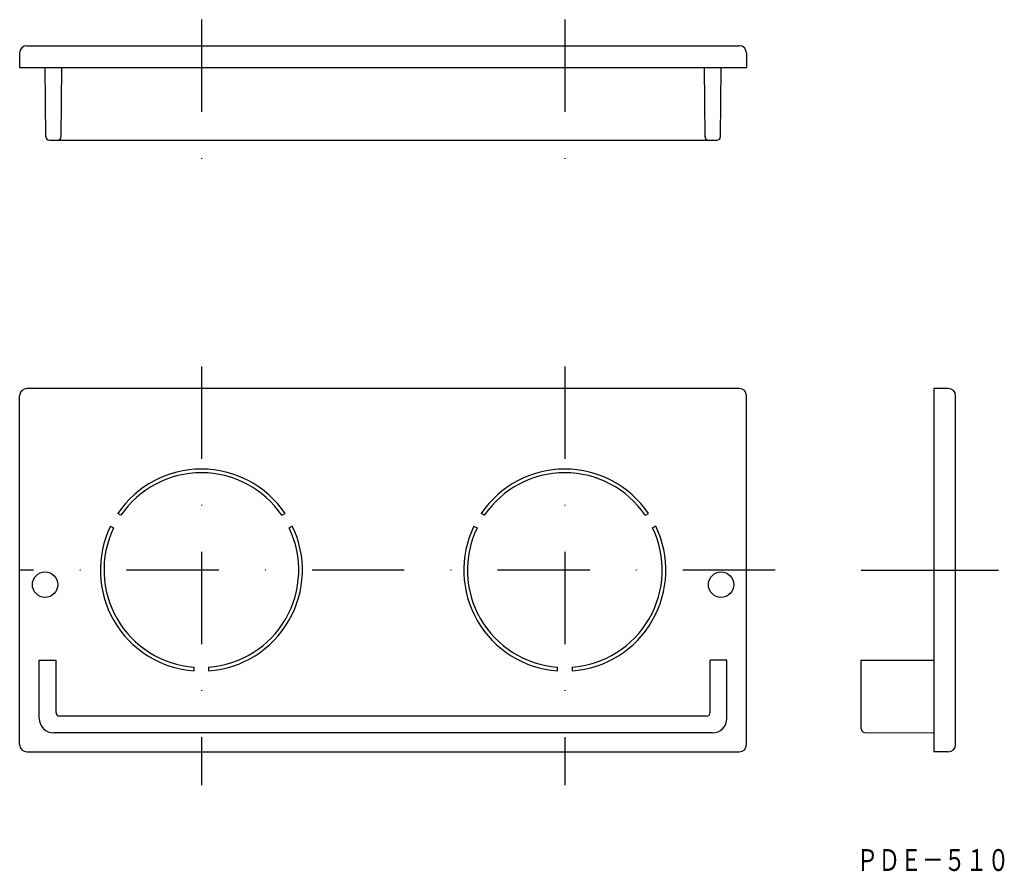
# Model space of a CAD drawing. Extents: x 201 to 337, y -49 to 69.
import ezdxf
from ezdxf.enums import TextEntityAlignment as Align

# ---------------------------------------------------------------- set-up
doc = ezdxf.new("R2010")
doc.units = 0
doc.linetypes.add('CENTER', pattern=[50.8, 31.75, -6.35, 6.35, -6.35])
doc.linetypes.add('DASHDOT', pattern=[25.4, 12.7, -6.35, 0, -6.35])
doc.layers.add('1', color=7, linetype='CONTINUOUS')
doc.styles.add('MDRAFSTD', font='TXT', dxfattribs={"bigfont": 'BIGFONT'})

msp = doc.modelspace()

# ---------------------------------------------------------------- linework, layer by layer
at = {"layer": '1', "color": 7, "linetype": 'DASHDOT'}
for p, q in [((226.37, 68.6), (226.37, 46.11)), ((276.37, 68.6), (276.37, 46.11)), ((226.37, 20.89), (226.37, -36.73)), ((276.37, 20.89), (276.37, -36.73)), ((305.29, -7.14), (201.37, -7.14))]:
    msp.add_line(p, q, dxfattribs=at)
at = {"layer": '1', "color": 7, "linetype": 'CONTINUOUS'}
for p, q in [((201.37, 64.01), (201.37, 62.01)), ((202.37, 65.01), (300.37, 65.01)), ((301.37, 64.01), (301.37, 62.01)), ((201.37, 62.01), (301.37, 62.01)), ((204.96, 52.5), (204.87, 62.01)), ((207.09, 52.5), (207.17, 62.01)), ((295.66, 52.5), (295.57, 62.01)), ((297.79, 52.5), (297.87, 62.01)), ((205.46, 52.01), (297.29, 52.01)), ((300.37, 17.86), (202.37, 17.86)), ((327.13, 17.86), (327.13, -32.14)), ((329.13, 17.86), (327.13, 17.86)), ((201.37, -31.14), (201.37, 16.86)), ((301.37, -31.14), (301.37, 16.86)), ((330.13, -31.14), (330.13, 16.86)), ((215.3, 0.41), (214.87, 0.66)), ((237.45, 0.41), (237.88, 0.66)), ((265.3, 0.41), (264.87, 0.66)), ((287.45, 0.41), (287.88, 0.66)), ((213.87, -1.07), (214.3, -1.32)), ((238.88, -1.07), (238.45, -1.32)), ((263.87, -1.07), (264.3, -1.32)), ((288.88, -1.07), (288.45, -1.32)), ((204.07, -19.54), (206.37, -19.54)), ((204.07, -27.54), (204.07, -19.54)), ((206.37, -26.74), (206.37, -19.54)), ((298.67, -19.54), (296.37, -19.54)), ((296.37, -26.74), (296.37, -19.54)), ((298.67, -27.54), (298.67, -19.54)), ((317.13, -19.54), (327.13, -19.54)), ((317.13, -28.96), (317.13, -19.54)), ((225.37, -21), (225.37, -20.5)), ((227.37, -20.5), (227.37, -21)), ((275.37, -21), (275.37, -20.5)), ((277.37, -20.5), (277.37, -21)), ((295.87, -27.24), (206.87, -27.24)), ((296.67, -29.54), (206.07, -29.54)), ((317.63, -29.46), (327.13, -29.54)), ((202.37, -32.14), (300.37, -32.14)), ((329.13, -32.14), (327.13, -32.14))]:
    msp.add_line(p, q, dxfattribs=at)
at = {"layer": '1', "color": 7, "linetype": 'CENTER'}
msp.add_line((317.13, -7.14), (336.02, -7.14), dxfattribs=at)
at = {"layer": '1', "color": 7, "linetype": 'CONTINUOUS'}
for centre in [(204.87, -9.14), (297.87, -9.14)]:
    msp.add_circle(centre, 1.75, dxfattribs=at)
for centre, radius, start, end in [((202.37, 64.01), 1, 90, 180), ((300.37, 64.01), 1, 0, 90), ((205.46, 52.51), 0.5, 180.5, 270), ((206.59, 52.51), 0.5, 270, 359.5), ((296.16, 52.51), 0.5, 180.5, 270), ((297.29, 52.51), 0.5, 270, 359.5), ((202.37, 16.86), 1, 90, 180), ((300.37, 16.86), 1, 0, 90), ((329.13, 16.86), 1, 0, 90), ((226.37, -7.14), 13.9, 34.1256, 145.8744), ((226.37, -7.14), 13.4, 34.2798, 145.7202), ((276.37, -7.14), 13.9, 34.1256, 145.8744), ((276.37, -7.14), 13.4, 34.2798, 145.7202), ((226.37, -7.14), 13.9, 154.1256, 265.8744), ((226.37, -7.14), 13.4, 154.2798, 265.7202), ((226.37, -7.14), 13.9, 274.1256, 25.8744), ((226.37, -7.14), 13.4, 274.2798, 25.7202), ((276.37, -7.14), 13.9, 154.1256, 265.8744), ((276.37, -7.14), 13.4, 154.2798, 265.7202), ((276.37, -7.14), 13.9, 274.1256, 25.8744), ((276.37, -7.14), 13.4, 274.2798, 25.7202), ((206.87, -26.74), 0.5, 180, 270), ((295.87, -26.74), 0.5, 270, 0), ((206.07, -27.54), 2, 180, 270), ((296.67, -27.54), 2, 270, 0), ((317.63, -28.96), 0.5, 180, 269.5), ((202.37, -31.14), 1, 180, 270), ((300.37, -31.14), 1, 270, 0), ((329.13, -31.14), 1, 270, 0)]:
    msp.add_arc(centre, radius, start, end, dxfattribs=at)

# ---------------------------------------------------------------- texts
at = {"layer": '1', "color": 7, "linetype": 'CONTINUOUS', "style": 'MDRAFSTD', "oblique": 14.9998, "width": 0.873886}
msp.add_text('ＰＤＥ－５１０', height=3, dxfattribs=at).set_placement((316.5, -48.53), (337.52, -48.53), align=Align.FIT)

doc.saveas('drawing.dxf')
